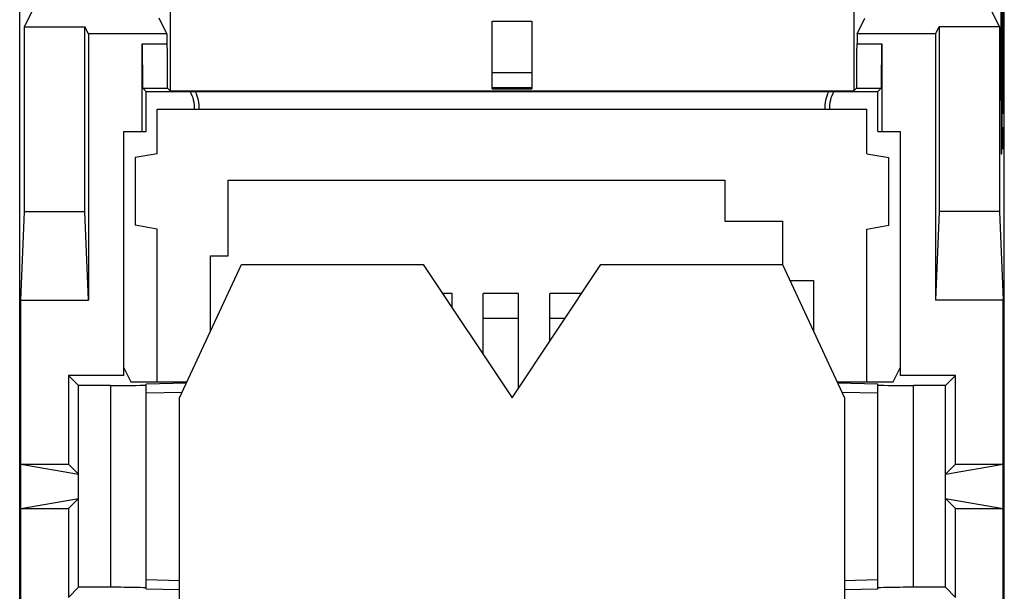
# Model space of a CAD drawing. Units: millimetres. Extents: x -11.1 to 11.1, y -24.5 to 24.5.
# Drawn here: x -11.1 to 11.1, y -2.4 to 10.5 of the extents above; entities that cross this region are included whole.
import ezdxf

# ---------------------------------------------------------------- set-up
doc = ezdxf.new("R2010")
doc.units = ezdxf.units.MM
doc.header["$LTSCALE"] = 16.335
doc.linetypes.add('DASHED', pattern=[0.2, 0.1, -0.1])
doc.layers.get('0').update_dxf_attribs({"linetype": 'CONTINUOUS'})
for name, color, linetype in [('ASSI', 7, 'CONTINUOUS'), ('CURVE', 7, 'CONTINUOUS'), ('DRAFT', 7, 'CONTINUOUS'), ('RACCORDO', 7, 'CONTINUOUS')]:
    doc.layers.add(name, color=color, linetype=linetype)

msp = doc.modelspace()

# ---------------------------------------------------------------- linework, layer by layer
at = {"color": 7, "linetype": 'CONTINUOUS'}
for p, q in [((-7.706, 12.181), (-7.706, 8.913)), ((7.706, 12.181), (7.706, 8.913)), ((-0.45, 10.489), (0.45, 10.489)), ((-8.25, 8.9), (8.25, 8.9)), ((-7.706, 8.913), (-7.77, 8.977)), ((-7.706, 8.913), (7.706, 8.913)), ((-0.45, 8.963), (0.45, 8.963)), ((7.706, 8.913), (7.77, 8.977)), ((-8, 8.5), (8, 8.5)), ((-6.4, 5.2), (-6.4, 6.9)), ((-6.4, 6.9), (4.8, 6.9)), ((4.8, 6.9), (4.8, 5.98)), ((4.8, 5.98), (6.1, 5.98)), ((6.1, 5.98), (6.1, 5)), ((-6.8, 3.5), (-6.8, 5.2)), ((-6.8, 5.2), (-6.4, 5.2)), ((-7.5, 2), (-6.1, 5)), ((-6.1, 5), (-2, 5)), ((-2, 5), (0, 2)), ((0, 2), (2, 5)), ((2, 5), (6.1, 5)), ((6.1, 5), (7.5, 2)), ((6.268, 4.64), (6.8, 4.64)), ((6.8, 4.64), (6.8, 3.5)), ((-1.35, 4.347), (-1.565, 4.347)), ((-1.35, 4.025), (-1.35, 4.347)), ((-0.65, 2.975), (-0.65, 4.347)), ((0.15, 4.347), (-0.65, 4.347)), ((0.15, 2.225), (0.15, 4.347)), ((0.85, 3.275), (0.85, 4.347)), ((1.565, 4.347), (0.85, 4.347)), ((0.15, 3.784), (-0.65, 3.784)), ((1.189, 3.784), (0.85, 3.784)), ((-7.5, -5), (-7.5, 2)), ((7.5, 2), (7.5, -5))]:
    msp.add_line(p, q, dxfattribs=at)
at = {"layer": 'ASSI', "color": 7, "linetype": 'CONTINUOUS'}
for p, q in [((-11.1, -15.5), (-11.1, 19)), ((11.1, -15.5), (11.1, 19)), ((-7.706, 12.181), (-7.706, 8.913)), ((7.706, 12.181), (7.706, 8.913)), ((-10.993, 10.357), (-10.809, 10.725)), ((10.993, 10.357), (10.809, 10.725)), ((-7.779, 10.2), (-7.954, 10.551)), ((-0.45, 8.963), (-0.45, 10.489)), ((-0.45, 10.489), (0.45, 10.489)), ((0.45, 10.489), (0.45, 8.963)), ((7.779, 10.2), (7.954, 10.551)), ((-10.993, 6.2), (-10.993, 10.357)), ((-10.993, 10.357), (-9.629, 10.357)), ((-9.629, 6.2), (-9.629, 10.357)), ((-9.55, 10.2), (-9.629, 10.357)), ((9.55, 10.2), (9.629, 10.357)), ((9.629, 10.357), (9.629, 6.2)), ((10.993, 10.357), (9.629, 10.357)), ((10.993, 10.357), (10.993, 6.2)), ((-9.55, 10.2), (-9.55, 4.2)), ((-7.779, 10.2), (-9.55, 10.2)), ((-7.779, 10.2), (-7.779, 9.977)), ((7.779, 10.2), (7.779, 9.977)), ((9.55, 10.2), (7.779, 10.2)), ((9.55, 10.2), (9.55, 4.2)), ((-8.336, 8), (-8.336, 9.977)), ((8.336, 9.977), (8.336, 8)), ((-8.25, 8.9), (-8.327, 8.977)), ((-8.25, 8), (-8.25, 8.9)), ((-8.25, 8.9), (8.25, 8.9)), ((-7.706, 8.913), (-7.77, 8.977)), ((-7.706, 8.913), (7.706, 8.913)), ((-0.45, 8.963), (0.45, 8.963)), ((7.706, 8.913), (7.77, 8.977)), ((8.327, 8.977), (8.25, 8.9)), ((8.25, 8), (8.25, 8.9)), ((-8.75, 2.5), (-8.75, 8)), ((-8.75, 8), (-8.25, 8)), ((8.25, 8), (8.75, 8)), ((8.75, 8), (8.75, 2.5)), ((-11.071, 4.2), (-10.993, 6.2)), ((-10.993, 6.2), (-9.629, 6.2)), ((-9.55, 4.2), (-9.629, 6.2)), ((9.629, 6.2), (9.55, 4.2)), ((10.993, 6.2), (9.629, 6.2)), ((10.993, 6.2), (11.071, 4.2)), ((-11.071, -3.2), (-11.071, 4.2)), ((-11.071, 4.2), (-9.55, 4.2)), ((11.071, 4.2), (9.55, 4.2)), ((11.071, -3.2), (11.071, 4.2)), ((-8.75, 2.671), (-8.594, 2.359)), ((8.594, 2.359), (8.75, 2.671)), ((-10, 2.5), (-10, 0.5)), ((-10, 2.5), (-9.773, 2.273)), ((-8.75, 2.5), (-10, 2.5)), ((10, 2.5), (8.75, 2.5)), ((10, 2.5), (9.773, 2.273)), ((10, 0.5), (10, 2.5)), ((-9.773, -2.273), (-9.773, 2.273)), ((-9.05, 2.273), (-9.773, 2.273)), ((-8.594, 2.359), (-7.333, 2.359)), ((-8.25, -2.305), (-8.25, 2.305)), ((7.333, 2.359), (8.594, 2.359)), ((8.25, -2.305), (8.25, 2.305)), ((9.773, 2.273), (9.05, 2.273)), ((9.773, -2.273), (9.773, 2.273)), ((-11.071, 0.5), (-9.773, 0.273)), ((-11.071, 0.5), (-10, 0.5)), ((-10, 0.5), (-9.773, 0.273)), ((9.773, 0.273), (11.071, 0.5)), ((10, 0.5), (9.773, 0.273)), ((10, 0.5), (11.071, 0.5)), ((-11.071, -0.5), (-9.773, -0.273)), ((-10, -0.5), (-9.773, -0.273)), ((9.773, -0.273), (11.071, -0.5)), ((10, -0.5), (9.773, -0.273)), ((-11.071, -0.5), (-10, -0.5)), ((-10, -0.5), (-10, -2.5)), ((10, -0.5), (11.071, -0.5)), ((10, -2.5), (10, -0.5)), ((-10, -2.5), (-9.773, -2.273)), ((-9.05, -2.273), (-9.773, -2.273)), ((9.773, -2.273), (9.05, -2.273)), ((10, -2.5), (9.773, -2.273))]:
    msp.add_line(p, q, dxfattribs=at)
at = {"layer": 'ASSI', "color": 253, "linetype": 'CONTINUOUS'}
for p, q in [((-8.336, 9.977), (-7.779, 9.977)), ((7.779, 9.977), (8.336, 9.977)), ((0.45, 9.322), (-0.45, 9.322)), ((-8.327, 8.977), (-7.77, 8.977)), ((0.45, 8.981), (-0.45, 8.981)), ((7.77, 8.977), (8.327, 8.977)), ((-9.05, 2.273), (-9.05, -2.273)), ((-7.349, 2.324), (-8.25, 2.305)), ((8.25, 2.305), (7.349, 2.324)), ((9.05, -2.273), (9.05, 2.273)), ((-7.444, 2.119), (-8.25, 2.101)), ((8.25, 2.101), (7.444, 2.119)), ((-8.25, -2.101), (-7.5, -2.118)), ((7.5, -2.118), (8.25, -2.101)), ((-8.25, -2.305), (-7.5, -2.321)), ((7.5, -2.321), (8.25, -2.305))]:
    msp.add_line(p, q, dxfattribs=at)
at = {"layer": 'ASSI', "color": 7, "linetype": 'CONTINUOUS'}
for centre, major_axis, ratio, start_param, end_param in [((-8.327, 9.977), (0, 1), 0.008727, -4.712389, -3.150319), ((-7.77, 9.977), (0, 1), 0.008727, -4.712389, -3.150319), ((7.77, 9.977), (0, 1), 0.008727, -3.132866, -1.570796), ((8.327, 9.977), (0, 1), 0.008727, -3.132866, -1.570796), ((-9.05, 2.287), (0.8, 0), 0.017455, -1.570796, 0), ((9.05, 2.287), (0.8, 0), 0.017455, 3.141593, 4.712389), ((-9.05, -2.287), (0.8, 0), 0.017455, 6.283185, 7.853982), ((9.05, -2.287), (0.8, 0), 0.017455, 1.570796, 3.141593)]:
    msp.add_ellipse(centre, major_axis=major_axis, ratio=ratio, start_param=start_param, end_param=end_param, dxfattribs=at)
at = {"layer": 'CURVE', "color": 253, "linetype": 'CONTINUOUS'}
for p, q in [((11.052, 8.7), (11.052, 15.5)), ((11.022, 15), (11.022, 8.7)), ((11.086, 8.4), (11.086, 11.75)), ((11.075, 8.4), (11.075, 11.05)), ((11.042, 10.45), (11.042, 10.25)), ((11.052, 10.45), (11.042, 10.45)), ((11.042, 10.25), (11.052, 10.25)), ((11.063, 10.35), (11.052, 10.35)), ((11.063, 8.4), (11.063, 10.35)), ((11.022, 8.7), (11.026, 8.7)), ((11.026, 8.7), (11.026, 7.8)), ((11.049, 8.7), (11.052, 8.7)), ((11.049, 7.8), (11.049, 8.7)), ((11.068, 7.814), (11.065, 8.1)), ((11.077, 7.6), (11.07, 8.1)), ((11.07, 8.1), (11.07, 7.6)), ((11.077, 8.1), (11.079, 7.957)), ((11.082, 7.743), (11.082, 8.1)), ((11.09, 8.1), (11.09, 7.814)), ((11.026, 7.8), (11.028, 7.8)), ((11.028, 7.8), (11.028, 7.5)), ((11.046, 7.8), (11.049, 7.8)), ((11.046, 7.5), (11.046, 7.8)), ((11.059, 7.814), (11.068, 7.814)), ((11.079, 7.957), (11.079, 7.743)), ((11.087, 7.814), (11.085, 7.671)), ((11.087, 7.957), (11.087, 7.814)), ((11.087, 7.695), (11.087, 7.814)), ((11.09, 7.814), (11.089, 7.695)), ((11.078, 7.6), (11.077, 7.6)), ((11.079, 7.743), (11.078, 7.6)), ((11.082, 7.671), (11.082, 7.743)), ((11.085, 7.671), (11.082, 7.671)), ((11.089, 7.695), (11.087, 7.695)), ((11.028, 7.5), (11.046, 7.5))]:
    msp.add_line(p, q, dxfattribs=at)
at = {"layer": 'CURVE', "color": 7, "linetype": 'DASHED'}
msp.add_line((7.726, 8.9), (-7.726, 8.9), dxfattribs=at)
at = {"layer": 'DRAFT', "color": 7, "linetype": 'CONTINUOUS'}
for p, q in [((-11.1, -15.5), (-11.1, 19)), ((11.1, -15.5), (11.1, 19)), ((-10.993, 10.357), (-10.809, 10.725)), ((10.993, 10.357), (10.809, 10.725)), ((-7.779, 10.2), (-7.954, 10.551)), ((7.779, 10.2), (7.954, 10.551)), ((-10.993, 6.2), (-10.993, 10.357)), ((-10.993, 10.357), (-9.629, 10.357)), ((-9.629, 6.2), (-9.629, 10.357)), ((-9.55, 10.2), (-9.629, 10.357)), ((9.55, 10.2), (9.629, 10.357)), ((9.629, 10.357), (9.629, 6.2)), ((10.993, 10.357), (9.629, 10.357)), ((10.993, 10.357), (10.993, 6.2)), ((-9.55, 10.2), (-9.55, 4.2)), ((-7.779, 10.2), (-9.55, 10.2)), ((9.55, 10.2), (7.779, 10.2)), ((9.55, 10.2), (9.55, 4.2)), ((-8.25, 8), (-8.25, 8.9)), ((8.25, 8), (8.25, 8.9)), ((-8, 7.5), (-8, 8.5)), ((8, 7.5), (8, 8.5)), ((-8.75, 2.5), (-8.75, 8)), ((-8.75, 8), (-8.25, 8)), ((8.25, 8), (8.75, 8)), ((8.75, 8), (8.75, 2.5)), ((-8, 7.5), (-8.5, 7.412)), ((-8.5, 7.412), (-8.5, 5.888)), ((8, 7.5), (8.5, 7.412)), ((8.5, 5.888), (8.5, 7.412)), ((-11.071, 4.2), (-10.993, 6.2)), ((-10.993, 6.2), (-9.629, 6.2)), ((-9.55, 4.2), (-9.629, 6.2)), ((9.629, 6.2), (9.55, 4.2)), ((10.993, 6.2), (9.629, 6.2)), ((10.993, 6.2), (11.071, 4.2)), ((-8, 5.8), (-8.5, 5.888)), ((-8, 2.359), (-8, 5.8)), ((8, 5.8), (8.5, 5.888)), ((8, 2.359), (8, 5.8)), ((-11.071, -3.2), (-11.071, 4.2)), ((-11.071, 4.2), (-9.55, 4.2)), ((11.071, 4.2), (9.55, 4.2)), ((11.071, -3.2), (11.071, 4.2)), ((-8.75, 2.671), (-8.594, 2.359)), ((8.594, 2.359), (8.75, 2.671)), ((-10, 2.5), (-10, 0.5)), ((-10, 2.5), (-9.773, 2.273)), ((-8.75, 2.5), (-10, 2.5)), ((10, 2.5), (8.75, 2.5)), ((10, 2.5), (9.773, 2.273)), ((10, 0.5), (10, 2.5)), ((-9.773, -2.273), (-9.773, 2.273)), ((9.773, -2.273), (9.773, 2.273)), ((-11.071, 0.5), (-9.773, 0.273)), ((-11.071, 0.5), (-10, 0.5)), ((-10, 0.5), (-9.773, 0.273)), ((9.773, 0.273), (11.071, 0.5)), ((10, 0.5), (9.773, 0.273)), ((10, 0.5), (11.071, 0.5)), ((-11.071, -0.5), (-9.773, -0.273)), ((-10, -0.5), (-9.773, -0.273)), ((9.773, -0.273), (11.071, -0.5)), ((10, -0.5), (9.773, -0.273)), ((-11.071, -0.5), (-10, -0.5)), ((-10, -0.5), (-10, -2.5)), ((10, -0.5), (11.071, -0.5)), ((10, -2.5), (10, -0.5)), ((-10, -2.5), (-9.773, -2.273)), ((10, -2.5), (9.773, -2.273))]:
    msp.add_line(p, q, dxfattribs=at)
at = {"layer": 'RACCORDO', "color": 7, "linetype": 'CONTINUOUS'}
for p, q in [((-0.45, 8.963), (-0.45, 10.489)), ((0.45, 10.489), (0.45, 8.963)), ((-7.779, 10.2), (-7.779, 9.977)), ((7.779, 10.2), (7.779, 9.977)), ((-8.336, 8), (-8.336, 9.977)), ((8.336, 9.977), (8.336, 8)), ((-8.25, 8.9), (-8.327, 8.977)), ((8.327, 8.977), (8.25, 8.9)), ((-9.05, 2.273), (-9.773, 2.273)), ((-8.594, 2.359), (-7.333, 2.359)), ((-8.25, -2.305), (-8.25, 2.305)), ((7.333, 2.359), (8.594, 2.359)), ((8.25, -2.305), (8.25, 2.305)), ((9.773, 2.273), (9.05, 2.273)), ((-9.05, -2.273), (-9.773, -2.273)), ((9.773, -2.273), (9.05, -2.273))]:
    msp.add_line(p, q, dxfattribs=at)
at = {"layer": 'RACCORDO', "color": 253, "linetype": 'CONTINUOUS'}
for p, q in [((-8.336, 9.977), (-7.779, 9.977)), ((7.779, 9.977), (8.336, 9.977)), ((0.45, 9.322), (-0.45, 9.322)), ((-8.327, 8.977), (-7.77, 8.977)), ((0.45, 8.981), (-0.45, 8.981)), ((7.77, 8.977), (8.327, 8.977)), ((-9.05, 2.273), (-9.05, -2.273)), ((-7.349, 2.324), (-8.25, 2.305)), ((8.25, 2.305), (7.349, 2.324)), ((9.05, -2.273), (9.05, 2.273)), ((-7.444, 2.119), (-8.25, 2.101)), ((8.25, 2.101), (7.444, 2.119)), ((-8.25, -2.101), (-7.5, -2.118)), ((7.5, -2.118), (8.25, -2.101)), ((-8.25, -2.305), (-7.5, -2.321)), ((7.5, -2.321), (8.25, -2.305))]:
    msp.add_line(p, q, dxfattribs=at)
for centre, start, end in [((-7.85, 8.55), 355.8655, 30.5162), ((7.85, 8.55), 149.4798, 184.1748)]:
    msp.add_arc(centre, 0.69, start, end, dxfattribs=at)
at = {"layer": 'RACCORDO', "color": 7, "linetype": 'CONTINUOUS'}
for centre, major_axis, ratio, start_param, end_param in [((-8.327, 9.977), (0, 1), 0.008727, -4.712389, -3.150319), ((-7.77, 9.977), (0, 1), 0.008727, -4.712389, -3.150319), ((7.77, 9.977), (0, 1), 0.008727, -3.132866, -1.570796), ((8.327, 9.977), (0, 1), 0.008727, -3.132866, -1.570796), ((-9.05, 2.287), (0.8, 0), 0.017455, -1.570796, 0), ((9.05, 2.287), (0.8, 0), 0.017455, 3.141593, 4.712389), ((-9.05, -2.287), (0.8, 0), 0.017455, 6.283185, 7.853982), ((9.05, -2.287), (0.8, 0), 0.017455, 1.570796, 3.141593)]:
    msp.add_ellipse(centre, major_axis=major_axis, ratio=ratio, start_param=start_param, end_param=end_param, dxfattribs=at)
for points, knots in [([(-7.143, 8.901), (-7.112, 8.84), (-7.067, 8.708), (-7.058, 8.569), (-7.062, 8.5)], [0, 0, 0, 0, 0.499861, 1, 1, 1, 1]), ([(7.062, 8.5), (7.058, 8.569), (7.067, 8.708), (7.112, 8.84), (7.143, 8.901)], [0, 0, 0, 0, 0.500136, 1, 1, 1, 1])]:
    msp.add_open_spline(points, degree=3, knots=knots, dxfattribs=at)

doc.saveas('drawing.dxf')
